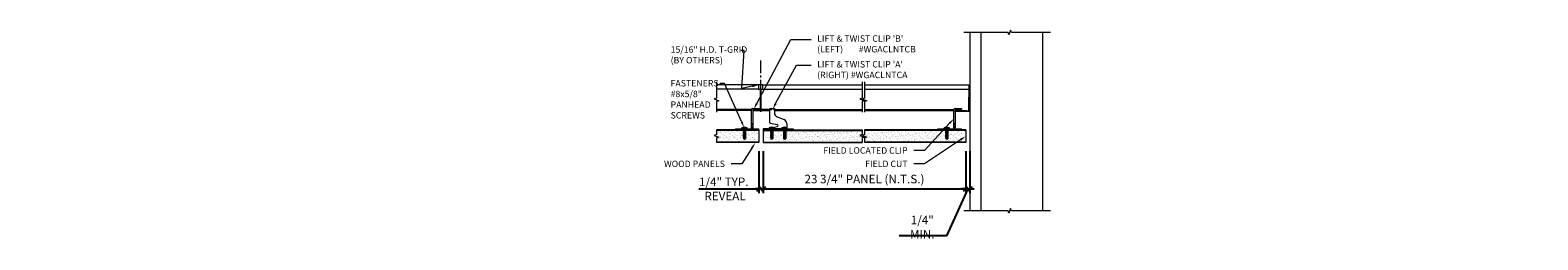
# Model space of a CAD drawing. Units: inches. Extents: x -37 to 51.1, y 3.5 to 15.8.
import ezdxf
from ezdxf import colors
from ezdxf.entities.mleader import LeaderData, LeaderLine
from ezdxf.math import Vec2, Vec3

# ---------------------------------------------------------------- set-up
doc = ezdxf.new("R2010")
doc.units = ezdxf.units.IN
doc.header["$MEASUREMENT"] = 0
doc.linetypes.add('CENTER2', pattern=[1.125, 0.75, -0.125, 0.125, -0.125])
doc.linetypes.add('HIDDEN2', pattern=[0.1875, 0.125, -0.0625])
for name, color, linetype, lineweight in [('AG-CENTERLINE', 6, 'CENTER2', 9), ('AG-DIM', 7, 'Continuous', 0), ('AG-FRAMING', 20, 'Continuous', 0), ('AG-HARDWARE', 30, 'Continuous', 0), ('AG-HATCH', 253, 'Continuous', 0), ('AG-HIDDEN', 6, 'HIDDEN2', 9), ('AG-PANEL', 33, 'Continuous', 13), ('AG-PANEL-FINE', 60, 'Continuous', 0), ('AG-TAGS', 7, 'Continuous', 0)]:
    doc.layers.add(name, color=color, linetype=linetype, lineweight=lineweight)
doc.styles.add('AG.Text.Dim.Anno', font='ARIALN.TTF', dxfattribs={"height": 0.125})
doc.dimstyles.new('AG.Dim.Anno', dxfattribs={"dimtxt": 0.125, "dimasz": 0.0625, "dimexe": 0.0625, "dimexo": 0.125, "dimgap": 0.0625, "dimtad": 1, "dimdec": 4, "dimzin": 3, "dimdsep": 46, "dimlunit": 4, "dimtxsty": 'AG.Text.Dim.Anno', "dimblk": 'OBLIQUE', "dimcen": 0.09, "dimadec": 0, "dimazin": 0, "dimtfac": 1, "dimtdec": 4, "dimtofl": 0, "dimtmove": 1, "dimatfit": 3, "dimfxl": 1, "dimfrac": 2, "dimtolj": 1, "dimtzin": 0, "dimarcsym": 0})

# ---------------------------------------------------------------- blocks, each defined once
blk = doc.blocks.new('_Oblique')
at = {"color": 0, "linetype": 'ByBlock', "lineweight": -2}
blk.add_line((-0.5, -0.5), (0.5, 0.5), dxfattribs=at)
blk = doc.blocks.new('*D6')
at = {"layer": 'AG-DIM', "color": 0, "lineweight": -2, "transparency": 16777216}
for p, q in [((5.843, 8.743), (5.843, 6.283)), ((17.685, 8.743), (17.685, 6.283)), ((5.843, 6.533), (17.685, 6.533))]:
    blk.add_line(p, q, dxfattribs=at)
at = {"layer": 'AG-DIM', "color": 0, "lineweight": -2, "transparency": 16777216, "xscale": 0.25, "yscale": 0.25, "zscale": 0.25, "rotation": 180}
blk.add_blockref('_Oblique', (5.843, 6.533), dxfattribs=at)
at = {"layer": 'AG-DIM', "color": 0, "lineweight": -2, "transparency": 16777216, "xscale": 0.25, "yscale": 0.25, "zscale": 0.25}
blk.add_blockref('_Oblique', (17.685, 6.533), dxfattribs=at)
at = {"layer": 'AG-DIM', "color": 0, "transparency": 16777216, "insert": (11.764, 7.111), "char_height": 0.5, "attachment_point": 5, "style": 'AG.Text.Dim.Anno'}
blk.add_mtext('\\A1;23 3/4" PANEL (N.T.S.)', dxfattribs=at)
blk = doc.blocks.new('*D7')
at = {"layer": 'AG-DIM', "color": 0, "lineweight": -2, "transparency": 16777216}
for p, q in [((5.593, 8.744), (5.593, 6.283)), ((5.843, 8.744), (5.843, 6.283)), ((2.085, 6.533), (5.593, 6.533)), ((5.593, 6.533), (5.343, 6.533)), ((5.593, 6.533), (5.843, 6.533)), ((5.843, 6.533), (6.093, 6.533))]:
    blk.add_line(p, q, dxfattribs=at)
at = {"layer": 'AG-DIM', "color": 0, "lineweight": -2, "transparency": 16777216, "xscale": 0.25, "yscale": 0.25, "zscale": 0.25}
blk.add_blockref('_Oblique', (5.593, 6.533), dxfattribs=at)
at = {"layer": 'AG-DIM', "color": 0, "lineweight": -2, "transparency": 16777216, "xscale": 0.25, "yscale": 0.25, "zscale": 0.25, "rotation": 180}
blk.add_blockref('_Oblique', (5.843, 6.533), dxfattribs=at)
at = {"layer": 'AG-DIM', "color": 0, "transparency": 16777216, "insert": (3.534, 6.533), "char_height": 0.5, "attachment_point": 5, "style": 'AG.Text.Dim.Anno'}
blk.add_mtext('\\A1;1/4" TYP. \\P REVEAL', dxfattribs=at)
blk = doc.blocks.new('*D8')
at = {"layer": 'AG-DIM', "color": 0, "lineweight": -2, "transparency": 16777216}
for p, q in [((17.685, 8.743), (17.685, 6.283)), ((17.935, 8.744), (17.935, 6.283)), ((17.81, 6.533), (16.556, 3.787)), ((17.685, 6.533), (17.435, 6.533)), ((17.685, 6.533), (17.935, 6.533)), ((17.935, 6.533), (18.185, 6.533)), ((16.556, 3.787), (13.798, 3.787))]:
    blk.add_line(p, q, dxfattribs=at)
at = {"layer": 'AG-DIM', "color": 0, "lineweight": -2, "transparency": 16777216, "xscale": 0.25, "yscale": 0.25, "zscale": 0.25}
blk.add_blockref('_Oblique', (17.685, 6.533), dxfattribs=at)
at = {"layer": 'AG-DIM', "color": 0, "lineweight": -2, "transparency": 16777216, "xscale": 0.25, "yscale": 0.25, "zscale": 0.25, "rotation": 180}
blk.add_blockref('_Oblique', (17.935, 6.533), dxfattribs=at)
at = {"layer": 'AG-DIM', "color": 0, "transparency": 16777216, "insert": (15.146, 4.295), "char_height": 0.5, "width": 2.31903, "attachment_point": 5, "style": 'AG.Text.Dim.Anno'}
blk.add_mtext('\\A1;1/4" MIN. ', dxfattribs=at)
blk = doc.blocks.new('Wall.Mldg.7-8x7-8')
for p, q in [((0.035, 0.03), (0.845, 0.03)), ((0.845, 0.03), (0.845, 0.84))]:
    blk.add_line(p, q)
for points in [[(0.875, 0), (0.781, 0), (0.03, 0, -0.414214), (0, 0.03), (0, 0.031, -0.414214), (0.03, 0.061), (0.719, 0.061)], [(0.814, 0.063), (0.814, 0.845, -0.414214), (0.844, 0.875), (0.845, 0.875, -0.414214), (0.875, 0.845), (0.875, 0)]]:
    blk.add_lwpolyline(points, format="xyb")

msp = doc.modelspace()

# ---------------------------------------------------------------- hatches: boundary and pattern name
at = {"layer": 'AG-HATCH'}
h = msp.add_hatch(dxfattribs=at)
h.set_pattern_fill('AR-SAND', color=256, scale=0.0625)
h.set_pattern_definition([(37.5, (1866.46554, 4056.31698), (-0.00787417, 0.240852971), [0, -0.19, 0, -0.2125, 0, -0.203125]), (7.5, (1866.46554, 4056.31698), (0.221222088, 0.352768258), [0, -0.1025, 0, -0.17125, 0, -0.065625]), (327.5, (1866.3118, 4056.31698), (0.389267733, 0.000707382), [0, -0.0625, 0, -0.225, 0, -0.29375]), (317.5, (1866.3118, 4056.31698), (0.375765826, 0.109709446), [0, -0.03125, 0, -0.1475, 0, -0.16875])])
h.paths.add_polyline_path([(3.1175, 9.51826), (3.1175, 9.27534), (5.59347, 9.27534), (5.59347, 9.96284), (4.79077, 9.96284), (4.79077, 9.69074), (4.74389, 9.66368), (4.69702, 9.69074), (4.69702, 9.96284), (3.1175, 9.96284), (3.1175, 9.71992), (2.97898, 9.66951), (3.25602, 9.56867)])
h = msp.add_hatch(dxfattribs=at)
h.set_pattern_fill('AR-SAND', color=256, scale=0.0625)
h.set_pattern_definition([(37.5, (1866.40304, 4056.31698), (-0.00787417, 0.240852971), [0, -0.19, 0, -0.2125, 0, -0.203125]), (7.5, (1866.40304, 4056.31698), (0.221222088, 0.352768258), [0, -0.1025, 0, -0.17125, 0, -0.065625]), (327.5, (1866.2493, 4056.31698), (0.389267733, 0.000707382), [0, -0.0625, 0, -0.225, 0, -0.29375]), (317.5, (1866.2493, 4056.31698), (0.375765826, 0.109709446), [0, -0.03125, 0, -0.1475, 0, -0.16875])])
h.paths.add_polyline_path([(11.49794, 9.66837), (11.63646, 9.71879), (11.63646, 9.9617), (7.14009, 9.9617), (7.14009, 9.6896), (7.09322, 9.66254), (7.04634, 9.6896), (7.04634, 9.9617), (6.39034, 9.9617), (6.39034, 9.6896), (6.34347, 9.66254), (6.29659, 9.6896), (6.29659, 9.9617), (5.84347, 9.9617), (5.84347, 9.2742), (11.63646, 9.2742), (11.63646, 9.51712), (11.77498, 9.56754)])
h = msp.add_hatch(dxfattribs=at)
h.set_pattern_fill('AR-SAND', color=256, scale=0.0625)
h.set_pattern_definition([(37.5, (1839.18776, 4056.31698), (-0.00787417, 0.240852971), [0, -0.19, 0, -0.2125, 0, -0.203125]), (7.5, (1839.18776, 4056.31698), (0.221222088, 0.352768258), [0, -0.1025, 0, -0.17125, 0, -0.065625]), (327.5, (1839.034, 4056.31698), (0.389267733, 0.000707382), [0, -0.0625, 0, -0.225, 0, -0.29375]), (317.5, (1839.034, 4056.31698), (0.375765826, 0.109709446), [0, -0.03125, 0, -0.1475, 0, -0.16875])])
h.paths.add_polyline_path([(17.68463, 9.2742), (17.68463, 9.9617), (16.622, 9.9617), (16.622, 9.6896), (16.57513, 9.66254), (16.52825, 9.6896), (16.52825, 9.95426), (11.77171, 9.9617), (11.77171, 9.71879), (11.63319, 9.66837), (11.91023, 9.56754), (11.77171, 9.51712), (11.77171, 9.2742)])

# ---------------------------------------------------------------- linework, layer by layer
at = {"layer": 'AG-CENTERLINE'}
msp.add_line((5.69814, 11.05481), (5.69814, 14.10473), dxfattribs=at)
at = {"layer": 'AG-FRAMING'}
for p, q in [((5.57314, 12.62457), (3.1175, 12.62457)), ((5.57314, 12.37457), (3.1175, 12.37457)), ((5.82314, 12.62457), (11.63646, 12.62457)), ((5.82314, 12.37457), (11.63646, 12.37457)), ((11.77171, 12.62457), (17.87338, 12.62457)), ((11.77171, 12.37457), (17.87338, 12.37457)), ((17.87338, 12.62457), (17.87338, 11.12033)), ((5.16564, 11.18158), (3.1175, 11.18158)), ((5.16564, 11.12033), (3.1175, 11.12033)), ((5.25939, 11.12033), (5.22813, 11.12033)), ((6.13689, 11.18158), (6.21847, 11.18158)), ((6.13689, 11.12033), (6.21847, 11.12033)), ((6.49972, 11.18158), (11.63646, 11.18158)), ((6.49972, 11.12033), (11.63646, 11.12033)), ((11.77171, 11.18158), (16.99689, 11.18158)), ((11.77171, 11.12033), (16.99688, 11.12033))]:
    msp.add_line(p, q, dxfattribs=at)
for points in [[(6.13152, 11.15457), (5.76064, 11.15457, -0.41421356), (5.73064, 11.18457), (5.73064, 12.34457, -0.41421356), (5.76064, 12.37457), (5.82314, 12.37457), (5.82314, 12.62457), (5.69814, 12.62457), (5.57314, 12.62457), (5.57314, 12.37457), (5.63564, 12.37457, -0.41421356), (5.66564, 12.34457), (5.66564, 11.18457, -0.41421356), (5.63564, 11.15457), (5.26476, 11.15457)], [(5.63564, 11.18158), (5.25939, 11.18158, 0.41421356), (5.22939, 11.15158), (5.22939, 11.15033, 0.41421356), (5.25939, 11.12033), (5.69814, 11.12033), (6.13689, 11.12033, 0.41421356), (6.16689, 11.15033), (6.16689, 11.15158, 0.41421356), (6.13689, 11.18158), (5.76064, 11.18158)]]:
    msp.add_lwpolyline(points, format="xyb", dxfattribs=at)
at = {"layer": 'AG-HARDWARE'}
for p, q in [((5.16564, 10.36908), (5.16564, 11.18158)), ((5.22813, 11.24408), (5.60313, 11.24408)), ((5.22813, 11.15034), (5.22813, 10.36908)), ((5.60313, 11.18158), (5.25939, 11.18158)), ((5.60313, 11.24408), (5.60313, 11.18158)), ((6.21847, 11.24294), (6.21847, 10.42719)), ((6.21847, 11.24294), (6.49972, 11.24294)), ((6.49972, 11.24294), (6.49972, 10.99319)), ((6.65697, 10.76094), (7.0595, 10.59995)), ((16.99688, 10.36794), (16.99688, 11.18044)), ((17.05937, 11.24294), (17.43437, 11.24294)), ((17.05937, 11.1492), (17.05937, 10.36794)), ((17.43437, 11.18044), (17.09063, 11.18044)), ((17.43437, 11.24294), (17.43437, 11.18044)), ((4.22839, 9.99409), (4.22839, 10.05658)), ((4.22839, 10.05658), (5.59347, 10.05658)), ((5.59347, 9.99409), (4.22839, 9.99409)), ((4.58754, 10.05658), (4.58754, 10.10349)), ((4.90025, 10.05658), (4.58754, 10.05658)), ((4.83191, 10.05438), (4.65588, 10.00661)), ((4.83191, 9.99871), (4.65588, 9.95094)), ((4.83191, 9.94303), (4.65588, 9.89526)), ((4.83191, 9.88735), (4.65588, 9.83959)), ((4.83191, 9.83168), (4.65588, 9.78391)), ((4.83191, 9.776), (4.65588, 9.72823)), ((4.83191, 9.72033), (4.65588, 9.67256)), ((4.72951, 10.06487), (4.66298, 10.13863)), ((4.6814, 10.05658), (4.6814, 9.47199)), ((4.77752, 10.05658), (4.71027, 10.05658)), ((4.72951, 10.15003), (4.72951, 10.13826)), ((4.72951, 10.06487), (4.72951, 10.13863)), ((4.75828, 10.13826), (4.72951, 10.13826)), ((4.75828, 10.06487), (4.72951, 10.06487)), ((4.75828, 10.15003), (4.75828, 10.13826)), ((4.75828, 10.06487), (4.82481, 10.13863)), ((4.75828, 10.06487), (4.75828, 10.13863)), ((4.80639, 10.05658), (4.80639, 9.47199)), ((4.90025, 10.05658), (4.90025, 10.10349)), ((5.16564, 10.30658), (5.16564, 10.36908)), ((5.16564, 10.36908), (5.22813, 10.36908)), ((5.16564, 10.18158), (5.16564, 10.30658)), ((5.16564, 10.30658), (5.22813, 10.30658)), ((5.16564, 10.11908), (5.16564, 10.18158)), ((5.16564, 10.18158), (5.22813, 10.18158)), ((5.16564, 10.08784), (5.16564, 10.11908)), ((5.16564, 10.11908), (5.22813, 10.11908)), ((5.22813, 10.36908), (5.22813, 10.30658)), ((5.22813, 10.30658), (5.22813, 10.18158)), ((5.22813, 10.18158), (5.22813, 10.11908)), ((5.22813, 10.11908), (5.22813, 10.05658)), ((5.59347, 9.99409), (5.59347, 10.05658)), ((6.21847, 10.05544), (5.84347, 10.05544)), ((5.84347, 10.05544), (5.84347, 9.99295)), ((5.84347, 9.99295), (6.09347, 9.99295)), ((6.09347, 9.99295), (6.21847, 9.99295)), ((6.18711, 10.05544), (6.18711, 10.10235)), ((6.49983, 10.05544), (6.18711, 10.05544)), ((7.21822, 10.05544), (6.21847, 10.05544)), ((6.21847, 9.99295), (7.21822, 9.99295)), ((6.43148, 10.05324), (6.25545, 10.00548)), ((6.43148, 9.99757), (6.25545, 9.9498)), ((6.43148, 9.94189), (6.25545, 9.89413)), ((6.43148, 9.88622), (6.25545, 9.83845)), ((6.43148, 9.83054), (6.25545, 9.78277)), ((6.43148, 9.77486), (6.25545, 9.7271)), ((6.43148, 9.71919), (6.25545, 9.67142)), ((6.25622, 10.37695), (6.65597, 10.30544)), ((6.32908, 10.06373), (6.26255, 10.13749)), ((6.28097, 10.05544), (6.28097, 9.47085)), ((6.37709, 10.05544), (6.30984, 10.05544)), ((6.32908, 10.14889), (6.32908, 10.13712)), ((6.32908, 10.06373), (6.32908, 10.13749)), ((6.35785, 10.13712), (6.32908, 10.13712)), ((6.35785, 10.06373), (6.32908, 10.06373)), ((6.35785, 10.14889), (6.35785, 10.13712)), ((6.35785, 10.06373), (6.42438, 10.13749)), ((6.35785, 10.06373), (6.35785, 10.13749)), ((6.40597, 10.05544), (6.40597, 9.47085)), ((6.41905, 10.13902), (6.65597, 10.18044)), ((6.49983, 10.05544), (6.49983, 10.10235)), ((6.93686, 10.05544), (6.93686, 10.10235)), ((7.24958, 10.05544), (6.93686, 10.05544)), ((7.18123, 10.05324), (7.0052, 10.00548)), ((7.18123, 9.99757), (7.0052, 9.9498)), ((7.18123, 9.94189), (7.0052, 9.89413)), ((7.18123, 9.88622), (7.0052, 9.83845)), ((7.18123, 9.83054), (7.0052, 9.78277)), ((7.18123, 9.77486), (7.0052, 9.7271)), ((7.18123, 9.71919), (7.0052, 9.67142)), ((7.07883, 10.06373), (7.0123, 10.13749)), ((7.03072, 10.05544), (7.03072, 9.47085)), ((7.12684, 10.05544), (7.05959, 10.05544)), ((7.07883, 10.14889), (7.07883, 10.13712)), ((7.07883, 10.06373), (7.07883, 10.13749)), ((7.1076, 10.13712), (7.07883, 10.13712)), ((7.1076, 10.06373), (7.07883, 10.06373)), ((7.1076, 10.14889), (7.1076, 10.13712)), ((7.1076, 10.06373), (7.17413, 10.13749)), ((7.1076, 10.06373), (7.1076, 10.13749)), ((7.15572, 10.05544), (7.15572, 9.47085)), ((7.21798, 10.36666), (7.21798, 10.11544)), ((7.21822, 10.05544), (7.59322, 10.05544)), ((7.34322, 9.99295), (7.21822, 9.99295)), ((7.24958, 10.05544), (7.24958, 10.10235)), ((7.59322, 9.99295), (7.34322, 9.99295)), ((7.59322, 10.05544), (7.59322, 9.99295)), ((16.05963, 9.99295), (16.05963, 10.05544)), ((16.05963, 10.05544), (17.43463, 10.05544)), ((17.43463, 9.99295), (16.05963, 9.99295)), ((16.41877, 10.05544), (16.41877, 10.10235)), ((16.73148, 10.05544), (16.41877, 10.05544)), ((16.66314, 10.05324), (16.48711, 10.00548)), ((16.66314, 9.99757), (16.48711, 9.9498)), ((16.66314, 9.94189), (16.48711, 9.89413)), ((16.66314, 9.88622), (16.48711, 9.83845)), ((16.66314, 9.83054), (16.48711, 9.78277)), ((16.66314, 9.77486), (16.48711, 9.7271)), ((16.66314, 9.71919), (16.48711, 9.67142)), ((16.56074, 10.06373), (16.49421, 10.13749)), ((16.51263, 10.05544), (16.51263, 9.47085)), ((16.60875, 10.05544), (16.5415, 10.05544)), ((16.56074, 10.14889), (16.56074, 10.13712)), ((16.56074, 10.06373), (16.56074, 10.13749)), ((16.58951, 10.13712), (16.56074, 10.13712)), ((16.58951, 10.06373), (16.56074, 10.06373)), ((16.58951, 10.14889), (16.58951, 10.13712)), ((16.58951, 10.06373), (16.65604, 10.13749)), ((16.58951, 10.06373), (16.58951, 10.13749)), ((16.63762, 10.05544), (16.63762, 9.47085)), ((16.73148, 10.05544), (16.73148, 10.10235)), ((16.99688, 10.30544), (16.99688, 10.36794)), ((16.99688, 10.36794), (17.05937, 10.36794)), ((16.99688, 10.18044), (16.99688, 10.30544)), ((16.99688, 10.30544), (17.05937, 10.30544)), ((16.99688, 10.11794), (16.99688, 10.18044)), ((16.99688, 10.18044), (17.05937, 10.18044)), ((16.99688, 10.0867), (16.99688, 10.11794)), ((16.99688, 10.11794), (17.05937, 10.11794)), ((17.05937, 10.36794), (17.05937, 10.30544)), ((17.05937, 10.30544), (17.05937, 10.18044)), ((17.05937, 10.18044), (17.05937, 10.11794)), ((17.05937, 10.11794), (17.05937, 10.05544)), ((17.43463, 9.99295), (17.43463, 10.05544)), ((4.83191, 9.66465), (4.65588, 9.61688)), ((4.83191, 9.60897), (4.65588, 9.56121)), ((4.6814, 9.50041), (4.72898, 9.51078)), ((4.74389, 9.44493), (4.6814, 9.47199)), ((4.72898, 9.51078), (4.80639, 9.60055)), ((4.72898, 9.51078), (4.74389, 9.44493)), ((4.74389, 9.44493), (4.80639, 9.60055)), ((4.74389, 9.44493), (4.80639, 9.47199)), ((6.43148, 9.66351), (6.25545, 9.61574)), ((6.43148, 9.60784), (6.25545, 9.56007)), ((6.28097, 9.49928), (6.32856, 9.50964)), ((6.34347, 9.44379), (6.28097, 9.47085)), ((6.32856, 9.50964), (6.40597, 9.59942)), ((6.32856, 9.50964), (6.34347, 9.44379)), ((6.34347, 9.44379), (6.40597, 9.59942)), ((6.34347, 9.44379), (6.40597, 9.47085)), ((7.18123, 9.66351), (7.0052, 9.61574)), ((7.18123, 9.60784), (7.0052, 9.56007)), ((7.03072, 9.49928), (7.07831, 9.50964)), ((7.09322, 9.44379), (7.03072, 9.47085)), ((7.07831, 9.50964), (7.15572, 9.59942)), ((7.07831, 9.50964), (7.09322, 9.44379)), ((7.09322, 9.44379), (7.15572, 9.59942)), ((7.09322, 9.44379), (7.15572, 9.47085)), ((16.66314, 9.66351), (16.48711, 9.61574)), ((16.66314, 9.60784), (16.48711, 9.56007)), ((16.51263, 9.49928), (16.56022, 9.50964)), ((16.57513, 9.44379), (16.51263, 9.47085)), ((16.56022, 9.50964), (16.63762, 9.59942)), ((16.56022, 9.50964), (16.57513, 9.44379)), ((16.57513, 9.44379), (16.63762, 9.59942)), ((16.57513, 9.44379), (16.63762, 9.47085))]:
    msp.add_line(p, q, dxfattribs=at)
for centre, radius, start, end in [((5.22858, 11.18114), 0.06294, 90.4061223, 179.6030457), ((5.25994, 11.14977), 0.03181, 90.9837056, 178.9796251), ((6.75029, 10.99349), 0.25058, 180, 248.3963081), ((6.96702, 10.36666), 0.25096, 0, 68.3769869), ((17.05981, 11.18001), 0.06294, 90.4061223, 179.6030457), ((17.09117, 11.14864), 0.03181, 90.9837056, 178.9796251), ((4.74389, 9.86634), 0.28405, 92.9028261, 123.3984885), ((4.74389, 9.86634), 0.28405, 56.6015115, 87.0971739), ((5.13429, 10.08793), 0.03135, 270.1731512, 359.8268488), ((6.34347, 9.86521), 0.28405, 92.9028261, 123.3984885), ((6.28224, 10.43581), 0.06435, 187.6952331, 246.1466774), ((6.34347, 9.86521), 0.28405, 56.6015115, 87.0971739), ((6.65597, 10.24294), 0.0625, 270, 90), ((7.09322, 9.86521), 0.28405, 92.9028261, 123.3984885), ((7.09322, 9.86521), 0.28405, 56.6015115, 87.0971739), ((16.57513, 9.86521), 0.28405, 92.9028261, 123.3984885), ((16.57513, 9.86521), 0.28405, 56.6015115, 87.0971739), ((16.96552, 10.0868), 0.03135, 270.1731512, 359.8268488)]:
    msp.add_arc(centre, radius, start, end, dxfattribs=at)
at = {"layer": 'AG-HIDDEN'}
for p, q in [((6.21847, 11.18044), (6.49972, 11.18044)), ((6.09347, 10.05544), (6.09347, 9.99295)), ((6.21847, 10.05544), (6.21847, 9.99295)), ((7.21798, 10.05544), (7.21798, 9.99295)), ((7.34322, 10.05544), (7.34322, 9.99295))]:
    msp.add_line(p, q, dxfattribs=at)
at = {"layer": 'AG-PANEL'}
for p, q in [((5.59347, 9.99409), (3.1175, 9.99409)), ((5.59347, 9.99409), (5.59347, 9.24409)), ((5.84347, 9.99295), (5.84347, 9.24295)), ((5.84347, 9.99295), (11.63646, 9.99295)), ((17.68463, 9.99295), (11.77171, 9.99295)), ((17.68463, 9.99295), (17.68463, 9.24295)), ((5.59347, 9.24409), (3.1175, 9.24409)), ((5.84347, 9.24295), (11.63646, 9.24295)), ((17.68463, 9.24295), (11.77171, 9.24295))]:
    msp.add_line(p, q, dxfattribs=at)
for points in [[(22.63704, 15.69431), (20.36164, 15.69431), (20.31122, 15.83283), (20.21038, 15.55579), (20.15997, 15.69431), (17.57155, 15.69431)], [(3.1175, 12.80008), (3.1175, 11.85042), (2.97898, 11.8), (3.25602, 11.69917), (3.1175, 11.64875), (3.1175, 11.02612)], [(11.63646, 12.80008), (11.63646, 11.85042), (11.49794, 11.8), (11.77498, 11.69917), (11.63646, 11.64875), (11.63646, 11.02612)], [(11.77171, 12.80008), (11.77171, 11.85042), (11.63319, 11.8), (11.91023, 11.69917), (11.77171, 11.64875), (11.77171, 11.02612)], [(3.1175, 9.99409), (3.1175, 9.71992), (2.97898, 9.66951), (3.25602, 9.56867), (3.1175, 9.51826), (3.1175, 9.24409)], [(11.63646, 9.99295), (11.63646, 9.71879), (11.49794, 9.66837), (11.77498, 9.56754), (11.63646, 9.51712), (11.63646, 9.24295)], [(11.77171, 9.99295), (11.77171, 9.71879), (11.63319, 9.66837), (11.91023, 9.56754), (11.77171, 9.51712), (11.77171, 9.24295)], [(22.63704, 5.25198), (20.36164, 5.25198), (20.31122, 5.3905), (20.21038, 5.11346), (20.15997, 5.25198), (17.57155, 5.25198)]]:
    msp.add_lwpolyline(points, dxfattribs=at)
at = {"layer": 'AG-PANEL-FINE'}
for p, q in [((5.59347, 9.96284), (3.1175, 9.96284)), ((5.84347, 9.9617), (11.63646, 9.9617)), ((17.68463, 9.9617), (11.77171, 9.9617)), ((5.59347, 9.27534), (3.1175, 9.27534)), ((5.84347, 9.2742), (11.63646, 9.2742)), ((17.68463, 9.2742), (11.77171, 9.2742))]:
    msp.add_line(p, q, dxfattribs=at)
at = {"layer": 'AG-TAGS'}
for p, q in [((17.93463, 15.69431), (17.93463, 5.25198)), ((18.55963, 15.69431), (18.55963, 5.25198)), ((22.18463, 15.69431), (22.18463, 5.25198))]:
    msp.add_line(p, q, dxfattribs=at)

# ---------------------------------------------------------------- block references
msp.add_blockref('Wall.Mldg.7-8x7-8', (17.05963, 11.05783), dxfattribs=at)

# ---------------------------------------------------------------- dimensions: what is measured, and where the dimension line sits
at = {"layer": 'AG-DIM'}
for base, p1, p2, text, picture, middle in [((5.84347, 6.53301), (5.59347, 9.24409), (5.84347, 9.24409), '<> TYP. \\X REVEAL', '*D7', (3.53358, 6.53301)), ((17.93463, 6.53301), (17.68463, 9.24295), (17.93463, 9.24409), '<> MIN. ', '*D8', (16.30572, 3.7869))]:
    dim = msp.add_linear_dim(base=base, p1=p1, p2=p2, text=text, dimstyle='AG.Dim.Anno', override={"dimpost": '\\X'}, dxfattribs=at)
    dim.commit()
    dim.dimension.update_dxf_attribs({"geometry": picture, "text_midpoint": middle, "dimtype": 160})
dim = msp.add_linear_dim(base=(17.68463, 6.53301), p1=(5.84347, 9.24295), p2=(17.68463, 9.24295), text='23 3/4" PANEL (N.T.S.)', dimstyle='AG.Dim.Anno', override={"dimpost": '\\X'}, dxfattribs=at)
dim.commit()
dim.dimension.update_dxf_attribs({"geometry": '*D6', "text_midpoint": (11.76405, 7.11094)})

# ---------------------------------------------------------------- leaders
ml = msp.add_multileader_mtext('Standard', dxfattribs=at)
ml.set_content("LIFT & TWIST CLIP 'B'\\P(LEFT)^I#WGACLNTCB", color=256, style='AG.Text.Dim.Anno')
ml.set_leader_properties(color=256, linetype='ByLayer', lineweight=-1)
ml.build(insert=Vec2(0, 0))
ml.multileader.update_dxf_attribs({"dogleg_length": 0.36, "arrow_head_size": 0.375, "scale": 4})
ctx = ml.context
ctx.base_point, ctx.scale, ctx.char_height, ctx.arrow_head_size, ctx.landing_gap_size, ctx.plane_origin = Vec3(8.6376, 15.2834), 4, 0.375, 0.375, 0.36, Vec3(4.91866, 12.70523)
notes = []
notes.append((ctx, [(0, (1, 1, 0), (7.45051, 15.2834), (1, 0), 1.1871, [(0, [(5.28604, 11.19731)], 0, [])])]))
ctx.mtext.insert, ctx.mtext.width, ctx.mtext.flow_direction = Vec3(8.9976, 15.52602), 8.7421279, 5
ml = msp.add_multileader_mtext('Standard', dxfattribs=at)
ml.set_content('15/16" H.D. T-GRID\\P(BY OTHERS)', color=256, style='AG.Text.Dim.Anno')
ml.set_leader_properties(color=256, linetype='ByLayer', lineweight=-1)
ml.build(insert=Vec2(0, 0))
ml.multileader.update_dxf_attribs({"dogleg_length": 0.36, "arrow_head_size": 0.375, "scale": 4})
ctx = ml.context
ctx.base_point, ctx.scale, ctx.char_height, ctx.arrow_head_size, ctx.landing_gap_size, ctx.plane_origin = Vec3(0.06869, 14.63904), 4, 0.375, 0.375, 0.36, Vec3(7.57015, 12.62457)
notes.append((ctx, [(0, (1, 1, 0), (4.72352, 14.63904), (-1, 0), 0.19967, [(1, [(5.57314, 12.62457), (4.59315, 12.42052)], 0, [])])]))
ctx.mtext.insert, ctx.mtext.width, ctx.mtext.flow_direction = Vec3(0.42869, 14.88167), 5.2293221, 5
ml = msp.add_multileader_mtext('Standard', dxfattribs=at)
ml.set_content("LIFT & TWIST CLIP 'A' \\P(RIGHT) #WGACLNTCA", color=256, style='AG.Text.Dim.Anno')
ml.set_leader_properties(color=256, linetype='ByLayer', lineweight=-1)
ml.build(insert=Vec2(0, 0))
ml.multileader.update_dxf_attribs({"dogleg_length": 0.36, "arrow_head_size": 0.375, "scale": 4})
ctx = ml.context
ctx.base_point, ctx.scale, ctx.char_height, ctx.arrow_head_size, ctx.landing_gap_size, ctx.plane_origin = Vec3(8.6376, 13.77661), 4, 0.375, 0.375, 0.36, Vec3(4.94118, 11.19844)
notes.append((ctx, [(0, (1, 1, 0), (7.78187, 13.77661), (1, 0), 0.85573, [(0, [(6.38998, 11.19844)], 0, [])])]))
ctx.mtext.insert, ctx.mtext.width, ctx.mtext.flow_direction = Vec3(8.9976, 14.01924), 10.5364117, 5
ml = msp.add_multileader_mtext('Standard', dxfattribs=at)
ml.set_content('FASTENERS\\P#8x5/8" \\PPANHEAD\\PSCREWS', color=256, style='AG.Text.Dim.Anno')
ml.set_leader_properties(color=256, linetype='ByLayer', lineweight=-1)
ml.build(insert=Vec2(0, 0))
ml.multileader.update_dxf_attribs({"dogleg_length": 0.36, "arrow_head_size": 0.375, "scale": 4})
ctx = ml.context
ctx.base_point, ctx.scale, ctx.char_height, ctx.arrow_head_size, ctx.landing_gap_size, ctx.plane_origin = Vec3(0.06623, 12.71659), 4, 0.375, 0.375, 0.36, Vec3(6.78033, 10.16251)
notes.append((ctx, [(0, (1, 1, 0), (3.58747, 12.71659), (-1, 0), 0.28214, [(0, [(4.72629, 10.13102)], 0, [])])]))
ctx.mtext.insert, ctx.mtext.width, ctx.mtext.flow_direction = Vec3(0.42623, 12.90728), 6.9510726, 5
ml = msp.add_multileader_mtext('Standard', dxfattribs=at)
ml.set_content('FIELD LOCATED CLIP', color=256, style='AG.Text.Dim.Anno')
ml.set_leader_properties(color=256, linetype='ByLayer', lineweight=-1)
ml.build(insert=Vec2(0, 0))
ml.multileader.update_dxf_attribs({"dogleg_length": 0.36, "arrow_head_size": 0.375, "scale": 4})
ctx = ml.context
ctx.base_point, ctx.scale, ctx.char_height, ctx.arrow_head_size, ctx.landing_gap_size, ctx.plane_origin = Vec3(9.53907, 8.78324), 4, 0.375, 0.375, 0.36, Vec3(17.5063, 10.01513)
ctx.text_align_type = 2
notes.append((ctx, [(0, (1, 1, 0), (15.26488, 8.78324), (-1, 0), 0.62092, [(0, [(16.99688, 10.65065)], 0, [])])]))
ctx.mtext.insert, ctx.mtext.width, ctx.mtext.alignment, ctx.mtext.flow_direction = Vec3(14.28396, 8.97393), 8.5522304, 3, 5
ml = msp.add_multileader_mtext('Standard', dxfattribs=at)
ml.set_content('WOOD PANELS', color=256, style='AG.Text.Dim.Anno')
ml.set_leader_properties(color=256, linetype='ByLayer', lineweight=-1)
ml.build(insert=Vec2(0, 0))
ml.multileader.update_dxf_attribs({"dogleg_length": 0.36, "arrow_head_size": 0.375, "scale": 4})
ctx = ml.context
ctx.base_point, ctx.scale, ctx.char_height, ctx.arrow_head_size, ctx.landing_gap_size, ctx.plane_origin = Vec3(0.07378, 8), 4, 0.375, 0.375, 0.36, Vec3(5.22085, 9.2319)
ctx.text_align_type = 2
notes.append((ctx, [(0, (1, 1, 0), (4.58507, 8), (-1, 0), 0.62092, [(0, [(5.38261, 9.24409)], 0, [])])]))
ctx.mtext.insert, ctx.mtext.width, ctx.mtext.alignment, ctx.mtext.flow_direction = Vec3(3.60415, 8.1907), 10.1578603, 3, 5
ml = msp.add_multileader_mtext('Standard', dxfattribs=at)
ml.set_content('FIELD CUT', color=256, style='AG.Text.Dim.Anno')
ml.set_leader_properties(color=256, linetype='ByLayer', lineweight=-1)
ml.build(insert=Vec2(0, 0))
ml.multileader.update_dxf_attribs({"dogleg_length": 0.36, "arrow_head_size": 0.375, "scale": 4})
ctx = ml.context
ctx.base_point, ctx.scale, ctx.char_height, ctx.arrow_head_size, ctx.landing_gap_size, ctx.plane_origin = Vec3(11.74865, 8), 4, 0.375, 0.375, 0.36, Vec3(17.5063, 9.2319)
ctx.text_align_type = 2
notes.append((ctx, [(0, (1, 1, 0), (15.26488, 8), (-1, 0), 0.62092, [(0, [(17.68463, 9.61795)], 0, [])])]))
ctx.mtext.insert, ctx.mtext.width, ctx.mtext.alignment, ctx.mtext.flow_direction = Vec3(14.28396, 8.1907), 8.5522304, 3, 5
for ctx, leaders in notes:
    for number, flags, end, landing, length, lines in leaders:
        leader = LeaderData()
        leader.index, (leader.has_last_leader_line, leader.has_dogleg_vector, leader.attachment_direction) = number, flags
        leader.last_leader_point, leader.dogleg_vector, leader.dogleg_length = Vec3(end), Vec3(landing), length
        for number, points, colour, breaks in lines:
            line = LeaderLine()
            line.index, line.vertices, line.color, line.breaks = number, Vec3.list(points), colors.encode_raw_color(colour), breaks
            leader.lines.append(line)
        ctx.leaders.append(leader)

doc.saveas('drawing.dxf')
